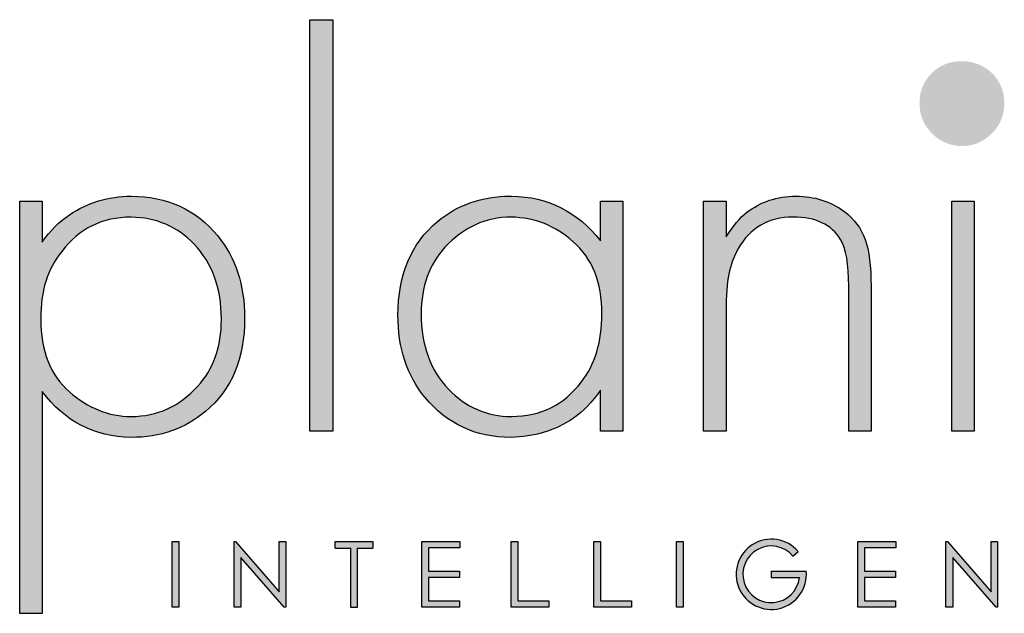
# Model space of a CAD drawing. Units: millimetres. Extents: x 12467 to 14671, y 6096 to 7555.
# Drawn here: x 14379 to 14510, y 6219 to 6298 of the extents above; entities that cross this region are included whole.
import ezdxf

# ---------------------------------------------------------------- set-up
doc = ezdxf.new("R2010")
doc.units = ezdxf.units.MM
doc.layers.add('KO', color=7, linetype='Continuous')

# ---------------------------------------------------------------- blocks, each defined once
blk = doc.blocks.new('*U97')
h = blk.add_hatch(color=7)
h.dxf.hatch_style = 1
h.paths.add_polyline_path([(118.39, 8.78), (119.18, 9.46, 6.506935), (120.43, 6.48), (115.07, 6.48), (115.07, 5.48), (119.38, 5.48, -4.824164)])
at = {"layer": 'KO'}
h = blk.add_hatch(color=7, dxfattribs=at)
h.dxf.hatch_style = 1
edge = h.paths.add_edge_path()
edge.add_spline(control_points=[(47.92, 27.92), (47.92, 27.92), (47.92, 90.93), (47.92, 90.93)], knot_values=[0, 0, 0, 0, 0.25, 0.25, 0.25, 0.25], degree=3, periodic=0)
edge.add_spline(control_points=[(47.92, 90.93), (47.92, 90.93), (44.43, 90.93), (44.43, 90.93)], knot_values=[0.75, 0.75, 0.75, 0.75, 1, 1, 1, 1], degree=3, periodic=0)
edge.add_spline(control_points=[(44.43, 90.93), (44.43, 90.93), (44.43, 27.92), (44.43, 27.92)], knot_values=[0.5, 0.5, 0.5, 0.5, 0.75, 0.75, 0.75, 0.75], degree=3, periodic=0)
edge.add_spline(control_points=[(44.43, 27.92), (44.43, 27.92), (47.92, 27.92), (47.92, 27.92)], knot_values=[0.25, 0.25, 0.25, 0.25, 0.5, 0.5, 0.5, 0.5], degree=3, periodic=0)
h = blk.add_hatch(color=1, dxfattribs=at)
h.dxf.hatch_style = 1
edge = h.paths.add_edge_path()
edge.add_spline(control_points=[(150.75, 78.15), (150.75, 79.97), (150.12, 81.5), (148.86, 82.76)], knot_values=[0.125, 0.125, 0.125, 0.125, 0.25, 0.25, 0.25, 0.25], degree=3, periodic=0)
edge.add_spline(control_points=[(148.86, 82.76), (147.61, 83.95), (146.07, 84.58), (144.18, 84.58)], knot_values=[0, 0, 0, 0, 0.125, 0.125, 0.125, 0.125], degree=3, periodic=0)
edge.add_spline(control_points=[(144.18, 84.58), (142.37, 84.58), (140.9, 83.95), (139.64, 82.76)], knot_values=[0.875, 0.875, 0.875, 0.875, 1, 1, 1, 1], degree=3, periodic=0)
edge.add_spline(control_points=[(139.64, 82.76), (138.38, 81.5), (137.76, 79.97), (137.76, 78.22)], knot_values=[0.75, 0.75, 0.75, 0.75, 0.875, 0.875, 0.875, 0.875], degree=3, periodic=0)
edge.add_spline(control_points=[(137.76, 78.22), (137.76, 76.33), (138.39, 74.8), (139.64, 73.54)], knot_values=[0.625, 0.625, 0.625, 0.625, 0.75, 0.75, 0.75, 0.75], degree=3, periodic=0)
edge.add_spline(control_points=[(139.64, 73.54), (140.9, 72.28), (142.44, 71.58), (144.32, 71.58), (144.32, 71.58), (146.14, 71.58), (147.61, 72.28), (148.86, 73.54)], knot_values=[0.375, 0.375, 0.375, 0.375, 0.5, 0.5, 0.5, 0.5001, 0.625, 0.625, 0.625, 0.625], degree=3, periodic=0)
edge.add_spline(control_points=[(148.86, 73.54), (150.12, 74.8), (150.75, 76.33), (150.75, 78.15)], knot_values=[0.25, 0.25, 0.25, 0.25, 0.375, 0.375, 0.375, 0.375], degree=3, periodic=0)
h = blk.add_hatch(color=7, dxfattribs=at)
h.dxf.hatch_style = 1
edge = h.paths.add_edge_path()
edge.add_spline(control_points=[(0, 63.13), (0, 63.13), (0, 0), (0, 0)], knot_values=[0.071429, 0.071429, 0.071429, 0.071429, 0.142857, 0.142857, 0.142857, 0.142857], degree=3, periodic=0)
edge.add_spline(control_points=[(0, 0), (0, 0), (3.42, 0), (3.42, 0)], knot_values=[0, 0, 0, 0, 0.071429, 0.071429, 0.071429, 0.071429], degree=3, periodic=0)
edge.add_spline(control_points=[(3.42, 0), (3.42, 0), (3.42, 34), (3.42, 34)], knot_values=[0.928571, 0.928571, 0.928571, 0.928571, 1, 1, 1, 1], degree=3, periodic=0)
edge.add_spline(control_points=[(3.42, 34), (6.92, 29.39), (11.46, 27.02), (17.05, 26.95)], knot_values=[0.857143, 0.857143, 0.857143, 0.857143, 0.928571, 0.928571, 0.928571, 0.928571], degree=3, periodic=0)
edge.add_spline(control_points=[(17.05, 26.95), (21.59, 26.95), (25.29, 28.27), (28.43, 30.93)], knot_values=[0.266667, 0.266667, 0.266667, 0.266667, 0.333333, 0.333333, 0.333333, 0.333333], degree=3, periodic=0)
edge.add_spline(control_points=[(28.43, 30.93), (32.48, 34.28), (34.44, 39.03), (34.44, 45.25)], knot_values=[0.2, 0.2, 0.2, 0.2, 0.266667, 0.266667, 0.266667, 0.266667], degree=3, periodic=0)
edge.add_spline(control_points=[(34.44, 45.25), (34.44, 50.28), (33.04, 54.47), (30.32, 57.82)], knot_values=[0.133333, 0.133333, 0.133333, 0.133333, 0.2, 0.2, 0.2, 0.2], degree=3, periodic=0)
edge.add_spline(control_points=[(30.32, 57.82), (26.96, 61.87), (22.56, 63.9), (17.05, 63.9)], knot_values=[0.066667, 0.066667, 0.066667, 0.066667, 0.133333, 0.133333, 0.133333, 0.133333], degree=3, periodic=0)
edge.add_spline(control_points=[(17.05, 63.9), (13.55, 63.9), (10.41, 62.92), (7.61, 61.04)], knot_values=[0.357143, 0.357143, 0.357143, 0.357143, 0.428571, 0.428571, 0.428571, 0.428571], degree=3, periodic=0)
edge.add_spline(control_points=[(7.61, 61.04), (6.08, 60.06), (4.68, 58.66), (3.42, 56.84)], knot_values=[0.285714, 0.285714, 0.285714, 0.285714, 0.357143, 0.357143, 0.357143, 0.357143], degree=3, periodic=0)
edge.add_spline(control_points=[(3.42, 56.84), (3.42, 56.84), (3.42, 63.13), (3.42, 63.13)], knot_values=[0.214286, 0.214286, 0.214286, 0.214286, 0.285714, 0.285714, 0.285714, 0.285714], degree=3, periodic=0)
edge.add_spline(control_points=[(3.42, 63.13), (3.42, 63.13), (0, 63.13), (0, 63.13)], knot_values=[0.142857, 0.142857, 0.142857, 0.142857, 0.214286, 0.214286, 0.214286, 0.214286], degree=3, periodic=0)
edge = h.paths.add_edge_path(flags=16)
edge.add_spline(control_points=[(3.21, 45.11), (3.21, 49.3), (4.26, 52.79), (6.43, 55.45)], knot_values=[0.571429, 0.571429, 0.571429, 0.571429, 0.642857, 0.642857, 0.642857, 0.642857], degree=3, periodic=0)
edge.add_spline(control_points=[(6.43, 55.45), (9.15, 58.94), (12.64, 60.69), (17.05, 60.69)], knot_values=[0.5, 0.5, 0.5, 0.5, 0.571429, 0.571429, 0.571429, 0.571429], degree=3, periodic=0)
edge.add_spline(control_points=[(17.05, 60.69), (20.96, 60.62), (24.17, 59.22), (26.69, 56.57)], knot_values=[0.733333, 0.733333, 0.733333, 0.733333, 0.8, 0.8, 0.8, 0.8], degree=3, periodic=0)
edge.add_spline(control_points=[(26.69, 56.57), (29.48, 53.63), (30.88, 49.79), (30.88, 45.04), (30.88, 45.04), (30.88, 40.85), (29.69, 37.42), (27.24, 34.77)], knot_values=[0.6, 0.6, 0.6, 0.6, 0.666667, 0.666667, 0.666667, 0.666767, 0.733333, 0.733333, 0.733333, 0.733333], degree=3, periodic=0)
edge.add_spline(control_points=[(27.24, 34.77), (24.45, 31.7), (21.1, 30.16), (17.05, 30.16)], knot_values=[0.533333, 0.533333, 0.533333, 0.533333, 0.6, 0.6, 0.6, 0.6], degree=3, periodic=0)
edge.add_spline(control_points=[(17.05, 30.16), (13.62, 30.16), (10.48, 31.42), (7.61, 33.93)], knot_values=[0.714286, 0.714286, 0.714286, 0.714286, 0.785714, 0.785714, 0.785714, 0.785714], degree=3, periodic=0)
edge.add_spline(control_points=[(7.61, 33.93), (4.68, 36.52), (3.21, 40.22), (3.21, 45.11)], knot_values=[0.642857, 0.642857, 0.642857, 0.642857, 0.714286, 0.714286, 0.714286, 0.714286], degree=3, periodic=0)
h = blk.add_hatch(color=7, dxfattribs=at)
h.dxf.hatch_style = 1
edge = h.paths.add_edge_path()
edge.add_spline(control_points=[(88.93, 57.05), (85.43, 61.53), (80.89, 63.83), (75.31, 63.9)], knot_values=[0.4, 0.4, 0.4, 0.4, 0.466667, 0.466667, 0.466667, 0.466667], degree=3, periodic=0)
edge.add_spline(control_points=[(75.31, 63.9), (75.24, 63.9), (75.16, 63.9), (75.1, 63.9), (75.1, 63.9), (70.76, 63.9), (67.06, 62.57), (63.92, 59.99)], knot_values=[0.8, 0.8, 0.8, 0.8, 0.866667, 0.866667, 0.866667, 0.866767, 0.933333, 0.933333, 0.933333, 0.933333], degree=3, periodic=0)
edge.add_spline(control_points=[(63.92, 59.99), (59.94, 56.64), (57.91, 51.88), (57.91, 45.67)], knot_values=[0.733333, 0.733333, 0.733333, 0.733333, 0.8, 0.8, 0.8, 0.8], degree=3, periodic=0)
edge.add_spline(control_points=[(57.91, 45.67), (57.91, 40.64), (59.31, 36.45), (62.03, 33.09)], knot_values=[0.666667, 0.666667, 0.666667, 0.666667, 0.733333, 0.733333, 0.733333, 0.733333], degree=3, periodic=0)
edge.add_spline(control_points=[(62.03, 33.09), (65.39, 29.04), (69.79, 26.95), (75.16, 26.95)], knot_values=[0.6, 0.6, 0.6, 0.6, 0.666667, 0.666667, 0.666667, 0.666667], degree=3, periodic=0)
edge.add_spline(control_points=[(75.16, 26.95), (78.8, 27.02), (81.94, 27.99), (84.8, 29.88)], knot_values=[0.866667, 0.866667, 0.866667, 0.866667, 0.933333, 0.933333, 0.933333, 0.933333], degree=3, periodic=0)
edge.add_spline(control_points=[(84.8, 29.88), (86.27, 30.93), (87.67, 32.39), (88.93, 34.21)], knot_values=[0.8, 0.8, 0.8, 0.8, 0.866667, 0.866667, 0.866667, 0.866667], degree=3, periodic=0)
edge.add_spline(control_points=[(88.93, 34.21), (88.93, 34.21), (88.93, 27.92), (88.93, 27.92)], knot_values=[0.733333, 0.733333, 0.733333, 0.733333, 0.8, 0.8, 0.8, 0.8], degree=3, periodic=0)
edge.add_spline(control_points=[(88.93, 27.92), (88.93, 27.92), (92.35, 27.92), (92.35, 27.92)], knot_values=[0.666667, 0.666667, 0.666667, 0.666667, 0.733333, 0.733333, 0.733333, 0.733333], degree=3, periodic=0)
edge.add_spline(control_points=[(92.35, 27.92), (92.35, 27.92), (92.35, 63.13), (92.35, 63.13)], knot_values=[0.6, 0.6, 0.6, 0.6, 0.666667, 0.666667, 0.666667, 0.666667], degree=3, periodic=0)
edge.add_spline(control_points=[(92.35, 63.13), (92.35, 63.13), (88.93, 63.13), (88.93, 63.13)], knot_values=[0.533333, 0.533333, 0.533333, 0.533333, 0.6, 0.6, 0.6, 0.6], degree=3, periodic=0)
edge.add_spline(control_points=[(88.93, 63.13), (88.93, 63.13), (88.93, 57.05), (88.93, 57.05)], knot_values=[0.466667, 0.466667, 0.466667, 0.466667, 0.533333, 0.533333, 0.533333, 0.533333], degree=3, periodic=0)
edge = h.paths.add_edge_path(flags=16)
edge.add_spline(control_points=[(75.24, 60.69), (78.87, 60.62), (82.01, 59.36), (84.74, 56.91)], knot_values=[0.266667, 0.266667, 0.266667, 0.266667, 0.333333, 0.333333, 0.333333, 0.333333], degree=3, periodic=0)
edge.add_spline(control_points=[(84.74, 56.91), (87.67, 54.4), (89.14, 50.7), (89.14, 45.88), (89.14, 45.88), (89.14, 41.62), (88.09, 38.12), (85.99, 35.47)], knot_values=[0.133333, 0.133333, 0.133333, 0.133333, 0.2, 0.2, 0.2, 0.2001, 0.266667, 0.266667, 0.266667, 0.266667], degree=3, periodic=0)
edge.add_spline(control_points=[(85.99, 35.47), (83.34, 31.91), (79.77, 30.16), (75.31, 30.16)], knot_values=[0.066667, 0.066667, 0.066667, 0.066667, 0.133333, 0.133333, 0.133333, 0.133333], degree=3, periodic=0)
edge.add_spline(control_points=[(75.31, 30.16), (71.53, 30.16), (68.32, 31.56), (65.66, 34.35)], knot_values=[0.333333, 0.333333, 0.333333, 0.333333, 0.4, 0.4, 0.4, 0.4], degree=3, periodic=0)
edge.add_spline(control_points=[(65.66, 34.35), (62.87, 37.21), (61.47, 41.06), (61.47, 45.88)], knot_values=[0.266667, 0.266667, 0.266667, 0.266667, 0.333333, 0.333333, 0.333333, 0.333333], degree=3, periodic=0)
edge.add_spline(control_points=[(61.47, 45.88), (61.47, 50.07), (62.73, 53.49), (65.11, 56.08)], knot_values=[0.2, 0.2, 0.2, 0.2, 0.266667, 0.266667, 0.266667, 0.266667], degree=3, periodic=0)
edge.add_spline(control_points=[(65.11, 56.08), (67.97, 59.15), (71.32, 60.69), (75.24, 60.69)], knot_values=[0.133333, 0.133333, 0.133333, 0.133333, 0.2, 0.2, 0.2, 0.2], degree=3, periodic=0)
h = blk.add_hatch(color=7, dxfattribs=at)
h.dxf.hatch_style = 1
edge = h.paths.add_edge_path()
edge.add_spline(control_points=[(110.02, 55.87), (111.84, 59.08), (114.63, 60.69), (118.41, 60.69), (118.41, 60.69), (121.9, 60.69), (124.27, 59.57), (125.67, 57.26)], knot_values=[0.578947, 0.578947, 0.578947, 0.578947, 0.631579, 0.631579, 0.631579, 0.631679, 0.684211, 0.684211, 0.684211, 0.684211], degree=3, periodic=0)
edge.add_spline(control_points=[(125.67, 57.26), (126.51, 55.87), (126.93, 53.49), (126.93, 50.14)], knot_values=[0.526316, 0.526316, 0.526316, 0.526316, 0.578947, 0.578947, 0.578947, 0.578947], degree=3, periodic=0)
edge.add_spline(control_points=[(126.93, 50.14), (126.93, 50.14), (126.93, 27.92), (126.93, 27.92)], knot_values=[0.473684, 0.473684, 0.473684, 0.473684, 0.526316, 0.526316, 0.526316, 0.526316], degree=3, periodic=0)
edge.add_spline(control_points=[(126.93, 27.92), (126.93, 27.92), (130.35, 27.92), (130.35, 27.92)], knot_values=[0.421053, 0.421053, 0.421053, 0.421053, 0.473684, 0.473684, 0.473684, 0.473684], degree=3, periodic=0)
edge.add_spline(control_points=[(130.35, 27.92), (130.35, 27.92), (130.35, 50.14), (130.35, 50.14)], knot_values=[0.368421, 0.368421, 0.368421, 0.368421, 0.421053, 0.421053, 0.421053, 0.421053], degree=3, periodic=0)
edge.add_spline(control_points=[(130.35, 50.14), (130.35, 53.21), (130.07, 55.59), (129.44, 57.26)], knot_values=[0.315789, 0.315789, 0.315789, 0.315789, 0.368421, 0.368421, 0.368421, 0.368421], degree=3, periodic=0)
edge.add_spline(control_points=[(129.44, 57.26), (128.81, 59.01), (127.77, 60.41), (126.3, 61.53)], knot_values=[0.263158, 0.263158, 0.263158, 0.263158, 0.315789, 0.315789, 0.315789, 0.315789], degree=3, periodic=0)
edge.add_spline(control_points=[(126.3, 61.53), (124.13, 63.13), (121.69, 63.9), (118.83, 63.9), (118.83, 63.9), (115.96, 63.9), (113.45, 63.06), (111.28, 61.39)], knot_values=[0.157895, 0.157895, 0.157895, 0.157895, 0.210526, 0.210526, 0.210526, 0.210626, 0.263158, 0.263158, 0.263158, 0.263158], degree=3, periodic=0)
edge.add_spline(control_points=[(111.28, 61.39), (110.3, 60.62), (109.25, 59.36), (108.14, 57.68)], knot_values=[0.105263, 0.105263, 0.105263, 0.105263, 0.157895, 0.157895, 0.157895, 0.157895], degree=3, periodic=0)
edge.add_spline(control_points=[(108.14, 57.68), (108.14, 57.68), (108.14, 63.13), (108.14, 63.13)], knot_values=[0.052632, 0.052632, 0.052632, 0.052632, 0.105263, 0.105263, 0.105263, 0.105263], degree=3, periodic=0)
edge.add_spline(control_points=[(108.14, 63.13), (108.14, 63.13), (104.71, 63.13), (104.71, 63.13)], knot_values=[0, 0, 0, 0, 0.052632, 0.052632, 0.052632, 0.052632], degree=3, periodic=0)
edge.add_spline(control_points=[(104.71, 63.13), (104.71, 63.13), (104.71, 27.92), (104.71, 27.92)], knot_values=[0.894737, 0.894737, 0.894737, 0.894737, 0.947368, 0.947368, 0.947368, 0.947368], degree=3, periodic=0)
edge.add_spline(control_points=[(104.71, 27.92), (104.71, 27.92), (108.14, 27.92), (108.14, 27.92)], knot_values=[0.842105, 0.842105, 0.842105, 0.842105, 0.894737, 0.894737, 0.894737, 0.894737], degree=3, periodic=0)
edge.add_spline(control_points=[(108.14, 27.92), (108.14, 27.92), (108.14, 46.23), (108.14, 46.23)], knot_values=[0.789474, 0.789474, 0.789474, 0.789474, 0.842105, 0.842105, 0.842105, 0.842105], degree=3, periodic=0)
edge.add_spline(control_points=[(108.14, 46.23), (108.14, 48.67), (108.28, 50.56), (108.56, 51.95)], knot_values=[0.736842, 0.736842, 0.736842, 0.736842, 0.789474, 0.789474, 0.789474, 0.789474], degree=3, periodic=0)
edge.add_spline(control_points=[(108.56, 51.95), (108.84, 53.35), (109.33, 54.68), (110.02, 55.87)], knot_values=[0.684211, 0.684211, 0.684211, 0.684211, 0.736842, 0.736842, 0.736842, 0.736842], degree=3, periodic=0)
h = blk.add_hatch(color=7, dxfattribs=at)
h.dxf.hatch_style = 1
edge = h.paths.add_edge_path()
edge.add_spline(control_points=[(142.72, 63.13), (142.72, 63.13), (142.72, 27.92), (142.72, 27.92)], knot_values=[0.4, 0.4, 0.4, 0.4, 0.6, 0.6, 0.6, 0.6], degree=3, periodic=0)
edge.add_spline(control_points=[(142.72, 27.92), (142.72, 27.92), (146.14, 27.92), (146.14, 27.92)], knot_values=[0.2, 0.2, 0.2, 0.2, 0.4, 0.4, 0.4, 0.4], degree=3, periodic=0)
edge.add_spline(control_points=[(146.14, 27.92), (146.14, 27.92), (146.14, 63.13), (146.14, 63.13)], knot_values=[0, 0, 0, 0, 0.2, 0.2, 0.2, 0.2], degree=3, periodic=0)
edge.add_spline(control_points=[(146.14, 63.13), (146.14, 63.13), (142.72, 63.13), (142.72, 63.13)], knot_values=[0.6, 0.6, 0.6, 0.6, 0.8, 0.8, 0.8, 0.8], degree=3, periodic=0)
h = blk.add_hatch(color=7, dxfattribs=at)
h.dxf.hatch_style = 1
edge = h.paths.add_edge_path()
edge.add_spline(control_points=[(24.34, 0.94), (24.34, 0.94), (24.34, 11.02), (24.34, 11.02)], knot_values=[0.25, 0.25, 0.25, 0.25, 0.5, 0.5, 0.5, 0.5], degree=3, periodic=0)
edge.add_spline(control_points=[(24.34, 11.02), (24.34, 11.02), (23.33, 11.02), (23.33, 11.02)], knot_values=[0, 0, 0, 0, 0.25, 0.25, 0.25, 0.25], degree=3, periodic=0)
edge.add_spline(control_points=[(23.33, 11.02), (23.33, 11.02), (23.33, 0.94), (23.33, 0.94)], knot_values=[0.75, 0.75, 0.75, 0.75, 1, 1, 1, 1], degree=3, periodic=0)
edge.add_spline(control_points=[(23.33, 0.94), (23.33, 0.94), (24.34, 0.94), (24.34, 0.94)], knot_values=[0.5, 0.5, 0.5, 0.5, 0.75, 0.75, 0.75, 0.75], degree=3, periodic=0)
h = blk.add_hatch(color=7, dxfattribs=at)
h.dxf.hatch_style = 1
edge = h.paths.add_edge_path()
edge.add_spline(control_points=[(33.85, 8.56), (33.85, 8.56), (40.5, 0.94), (40.5, 0.94)], knot_values=[0.7, 0.7, 0.7, 0.7, 0.8, 0.8, 0.8, 0.8], degree=3, periodic=0)
edge.add_spline(control_points=[(40.5, 0.94), (40.5, 0.94), (40.73, 0.94), (40.73, 0.94)], knot_values=[0.6, 0.6, 0.6, 0.6, 0.7, 0.7, 0.7, 0.7], degree=3, periodic=0)
edge.add_spline(control_points=[(40.73, 0.94), (40.73, 0.94), (40.73, 11.02), (40.73, 11.02)], knot_values=[0.5, 0.5, 0.5, 0.5, 0.6, 0.6, 0.6, 0.6], degree=3, periodic=0)
edge.add_spline(control_points=[(40.73, 11.02), (40.73, 11.02), (39.73, 11.03), (39.73, 11.03)], knot_values=[0.4, 0.4, 0.4, 0.4, 0.5, 0.5, 0.5, 0.5], degree=3, periodic=0)
edge.add_spline(control_points=[(39.73, 11.03), (39.73, 11.03), (39.73, 3.3), (39.73, 3.3)], knot_values=[0.3, 0.3, 0.3, 0.3, 0.4, 0.4, 0.4, 0.4], degree=3, periodic=0)
edge.add_spline(control_points=[(39.73, 3.3), (39.73, 3.3), (33.03, 11.03), (33.03, 11.03)], knot_values=[0.2, 0.2, 0.2, 0.2, 0.3, 0.3, 0.3, 0.3], degree=3, periodic=0)
edge.add_spline(control_points=[(33.03, 11.03), (33.03, 11.03), (32.81, 11.02), (32.81, 11.02)], knot_values=[0.1, 0.1, 0.1, 0.1, 0.2, 0.2, 0.2, 0.2], degree=3, periodic=0)
edge.add_spline(control_points=[(32.81, 11.02), (32.81, 11.02), (32.81, 0.94), (32.81, 0.94)], knot_values=[0, 0, 0, 0, 0.1, 0.1, 0.1, 0.1], degree=3, periodic=0)
edge.add_spline(control_points=[(32.81, 0.94), (32.81, 0.94), (33.85, 0.94), (33.85, 0.94)], knot_values=[0.9, 0.9, 0.9, 0.9, 1, 1, 1, 1], degree=3, periodic=0)
edge.add_spline(control_points=[(33.85, 0.94), (33.85, 0.94), (33.85, 8.56), (33.85, 8.56)], knot_values=[0.8, 0.8, 0.8, 0.8, 0.9, 0.9, 0.9, 0.9], degree=3, periodic=0)
h = blk.add_hatch(color=7, dxfattribs=at)
h.dxf.hatch_style = 1
edge = h.paths.add_edge_path()
edge.add_spline(control_points=[(54.04, 10), (54.04, 10.62), (54.04, 11.01), (54.04, 11.01)], knot_values=[0.5, 0.5, 0.5, 0.5, 0.519576, 0.519576, 0.519576, 0.519576], degree=3, periodic=0)
edge.add_line((54.04, 11.01), (48.32, 11.01))
edge.add_spline(control_points=[(48.32, 11.01), (48.32, 11.01), (48.32, 10.76), (48.32, 10.5)], knot_values=[0.625, 0.625, 0.625, 0.625, 0.75, 0.75, 0.75, 0.75], degree=3, periodic=0)
edge.add_spline(control_points=[(48.32, 10.5), (48.32, 10.25), (48.32, 10), (48.32, 10)], knot_values=[0.5, 0.5, 0.5, 0.5, 0.625, 0.625, 0.625, 0.625], degree=3, periodic=0)
edge.add_line((48.32, 10), (50.68, 10))
edge.add_spline(control_points=[(50.68, 10), (50.68, 7.45), (50.68, 0.92), (50.68, 0.92)], knot_values=[0.75, 0.75, 0.75, 0.75, 0.95106, 0.95106, 0.95106, 0.95106], degree=3, periodic=0)
edge.add_spline(control_points=[(50.68, 0.92), (50.68, 0.92), (50.93, 0.92), (51.18, 0.92)], knot_values=[0.625, 0.625, 0.625, 0.625, 0.75, 0.75, 0.75, 0.75], degree=3, periodic=0)
edge.add_spline(control_points=[(51.18, 0.92), (51.43, 0.92), (51.68, 0.92), (51.68, 0.92)], knot_values=[0.5, 0.5, 0.5, 0.5, 0.625, 0.625, 0.625, 0.625], degree=3, periodic=0)
edge.add_spline(control_points=[(51.68, 0.92), (51.68, 0.92), (51.69, 7.45), (51.69, 10)], knot_values=[0.298941, 0.298941, 0.298941, 0.298941, 0.5, 0.5, 0.5, 0.5], degree=3, periodic=0)
edge.add_line((51.69, 10), (54.04, 10))
h = blk.add_hatch(color=7, dxfattribs=at)
h.dxf.hatch_style = 1
edge = h.paths.add_edge_path()
edge.add_spline(control_points=[(67.36, 11.02), (67.36, 11.02), (61.58, 11.02), (61.58, 11.02)], knot_values=[0, 0, 0, 0, 0.083333, 0.083333, 0.083333, 0.083333], degree=3, periodic=0)
edge.add_spline(control_points=[(61.58, 11.02), (61.58, 11.02), (61.58, 0.94), (61.58, 0.94)], knot_values=[0.916667, 0.916667, 0.916667, 0.916667, 1, 1, 1, 1], degree=3, periodic=0)
edge.add_spline(control_points=[(61.58, 0.94), (61.58, 0.94), (67.32, 0.94), (67.32, 0.94)], knot_values=[0.833333, 0.833333, 0.833333, 0.833333, 0.916667, 0.916667, 0.916667, 0.916667], degree=3, periodic=0)
edge.add_spline(control_points=[(67.32, 0.94), (67.32, 0.94), (67.32, 1.93), (67.32, 1.93)], knot_values=[0.75, 0.75, 0.75, 0.75, 0.833333, 0.833333, 0.833333, 0.833333], degree=3, periodic=0)
edge.add_spline(control_points=[(67.32, 1.93), (67.32, 1.93), (62.59, 1.93), (62.59, 1.93)], knot_values=[0.666667, 0.666667, 0.666667, 0.666667, 0.75, 0.75, 0.75, 0.75], degree=3, periodic=0)
edge.add_spline(control_points=[(62.59, 1.93), (62.59, 1.93), (62.59, 5.49), (62.59, 5.49)], knot_values=[0.583333, 0.583333, 0.583333, 0.583333, 0.666667, 0.666667, 0.666667, 0.666667], degree=3, periodic=0)
edge.add_spline(control_points=[(62.59, 5.49), (62.59, 5.49), (67.32, 5.49), (67.32, 5.49)], knot_values=[0.5, 0.5, 0.5, 0.5, 0.583333, 0.583333, 0.583333, 0.583333], degree=3, periodic=0)
edge.add_spline(control_points=[(67.32, 5.49), (67.32, 5.49), (67.32, 6.47), (67.32, 6.47)], knot_values=[0.416667, 0.416667, 0.416667, 0.416667, 0.5, 0.5, 0.5, 0.5], degree=3, periodic=0)
edge.add_spline(control_points=[(67.32, 6.47), (67.32, 6.47), (62.59, 6.47), (62.59, 6.47)], knot_values=[0.333333, 0.333333, 0.333333, 0.333333, 0.416667, 0.416667, 0.416667, 0.416667], degree=3, periodic=0)
edge.add_line((62.59, 6.47), (62.59, 10.03))
edge.add_spline(control_points=[(62.59, 10.03), (62.59, 10.03), (67.36, 10.03), (67.36, 10.03)], knot_values=[0.166667, 0.166667, 0.166667, 0.166667, 0.25, 0.25, 0.25, 0.25], degree=3, periodic=0)
edge.add_spline(control_points=[(67.36, 10.03), (67.36, 10.03), (67.36, 11.02), (67.36, 11.02)], knot_values=[0.083333, 0.083333, 0.083333, 0.083333, 0.166667, 0.166667, 0.166667, 0.166667], degree=3, periodic=0)
h = blk.add_hatch(color=7, dxfattribs=at)
h.dxf.hatch_style = 1
edge = h.paths.add_edge_path()
edge.add_spline(control_points=[(76.27, 1.93), (76.27, 1.93), (76.27, 7.49), (76.27, 11.02)], knot_values=[0.609882, 0.609882, 0.609882, 0.609882, 0.666667, 0.666667, 0.666667, 0.666667], degree=3, periodic=0)
edge.add_spline(control_points=[(76.27, 11.02), (75.67, 11.02), (75.26, 11.02), (75.26, 11.02)], knot_values=[0, 0, 0, 0, 0.022153, 0.022153, 0.022153, 0.022153], degree=3, periodic=0)
edge.add_spline(control_points=[(75.26, 11.02), (75.26, 11.02), (75.26, 0.94), (75.26, 0.94)], knot_values=[0.916667, 0.916667, 0.916667, 0.916667, 1, 1, 1, 1], degree=3, periodic=0)
edge.add_spline(control_points=[(75.26, 0.94), (75.26, 0.94), (81, 0.94), (81, 0.94)], knot_values=[0.833333, 0.833333, 0.833333, 0.833333, 0.916667, 0.916667, 0.916667, 0.916667], degree=3, periodic=0)
edge.add_spline(control_points=[(81, 0.94), (81, 0.94), (81, 1.93), (81, 1.93)], knot_values=[0.75, 0.75, 0.75, 0.75, 0.833333, 0.833333, 0.833333, 0.833333], degree=3, periodic=0)
edge.add_spline(control_points=[(81, 1.93), (81, 1.93), (76.27, 1.93), (76.27, 1.93)], knot_values=[0.666667, 0.666667, 0.666667, 0.666667, 0.75, 0.75, 0.75, 0.75], degree=3, periodic=0)
h = blk.add_hatch(color=7, dxfattribs=at)
h.dxf.hatch_style = 1
edge = h.paths.add_edge_path()
edge.add_spline(control_points=[(87.91, 11.02), (87.91, 11.02), (87.91, 0.94), (87.91, 0.94)], knot_values=[0.916667, 0.916667, 0.916667, 0.916667, 1, 1, 1, 1], degree=3, periodic=0)
edge.add_spline(control_points=[(87.91, 0.94), (87.91, 0.94), (93.65, 0.94), (93.65, 0.94)], knot_values=[0.833333, 0.833333, 0.833333, 0.833333, 0.916667, 0.916667, 0.916667, 0.916667], degree=3, periodic=0)
edge.add_spline(control_points=[(93.65, 0.94), (93.65, 0.94), (93.65, 1.93), (93.65, 1.93)], knot_values=[0.75, 0.75, 0.75, 0.75, 0.833333, 0.833333, 0.833333, 0.833333], degree=3, periodic=0)
edge.add_spline(control_points=[(93.65, 1.93), (93.65, 1.93), (88.92, 1.93), (88.92, 1.93)], knot_values=[0.666667, 0.666667, 0.666667, 0.666667, 0.75, 0.75, 0.75, 0.75], degree=3, periodic=0)
edge.add_spline(control_points=[(88.92, 1.93), (88.92, 1.93), (88.92, 7.48), (88.92, 11.02)], knot_values=[0.609882, 0.609882, 0.609882, 0.609882, 0.666667, 0.666667, 0.666667, 0.666667], degree=3, periodic=0)
edge.add_spline(control_points=[(88.92, 11.02), (88.32, 11.02), (87.91, 11.02), (87.91, 11.02)], knot_values=[0, 0, 0, 0, 0.022153, 0.022153, 0.022153, 0.022153], degree=3, periodic=0)
h = blk.add_hatch(color=7, dxfattribs=at)
h.dxf.hatch_style = 1
edge = h.paths.add_edge_path()
edge.add_spline(control_points=[(100.56, 11.02), (100.56, 11.02), (100.56, 0.94), (100.56, 0.94)], knot_values=[0.75, 0.75, 0.75, 0.75, 1, 1, 1, 1], degree=3, periodic=0)
edge.add_spline(control_points=[(100.56, 0.94), (100.56, 0.94), (101.57, 0.94), (101.57, 0.94)], knot_values=[0.5, 0.5, 0.5, 0.5, 0.75, 0.75, 0.75, 0.75], degree=3, periodic=0)
edge.add_spline(control_points=[(101.57, 0.94), (101.57, 0.94), (101.57, 11.02), (101.57, 11.02)], knot_values=[0.25, 0.25, 0.25, 0.25, 0.5, 0.5, 0.5, 0.5], degree=3, periodic=0)
edge.add_spline(control_points=[(101.57, 11.02), (101.57, 11.02), (100.56, 11.02), (100.56, 11.02)], knot_values=[0, 0, 0, 0, 0.25, 0.25, 0.25, 0.25], degree=3, periodic=0)
h = blk.add_hatch(color=7, dxfattribs=at)
h.dxf.hatch_style = 1
edge = h.paths.add_edge_path()
edge.add_spline(control_points=[(129.35, 10.03), (129.35, 10.03), (134.12, 10.03), (134.12, 10.03)], knot_values=[0.166667, 0.166667, 0.166667, 0.166667, 0.25, 0.25, 0.25, 0.25], degree=3, periodic=0)
edge.add_spline(control_points=[(134.12, 10.03), (134.12, 10.03), (134.12, 11.02), (134.12, 11.02)], knot_values=[0.083333, 0.083333, 0.083333, 0.083333, 0.166667, 0.166667, 0.166667, 0.166667], degree=3, periodic=0)
edge.add_spline(control_points=[(134.12, 11.02), (134.12, 11.02), (128.34, 11.02), (128.34, 11.02)], knot_values=[0, 0, 0, 0, 0.083333, 0.083333, 0.083333, 0.083333], degree=3, periodic=0)
edge.add_spline(control_points=[(128.34, 11.02), (128.34, 11.02), (128.34, 0.94), (128.34, 0.94)], knot_values=[0.916667, 0.916667, 0.916667, 0.916667, 1, 1, 1, 1], degree=3, periodic=0)
edge.add_spline(control_points=[(128.34, 0.94), (128.34, 0.94), (134.08, 0.94), (134.08, 0.94)], knot_values=[0.833333, 0.833333, 0.833333, 0.833333, 0.916667, 0.916667, 0.916667, 0.916667], degree=3, periodic=0)
edge.add_spline(control_points=[(134.08, 0.94), (134.08, 0.94), (134.08, 1.93), (134.08, 1.93)], knot_values=[0.75, 0.75, 0.75, 0.75, 0.833333, 0.833333, 0.833333, 0.833333], degree=3, periodic=0)
edge.add_spline(control_points=[(134.08, 1.93), (134.08, 1.93), (129.35, 1.93), (129.35, 1.93)], knot_values=[0.666667, 0.666667, 0.666667, 0.666667, 0.75, 0.75, 0.75, 0.75], degree=3, periodic=0)
edge.add_spline(control_points=[(129.35, 1.93), (129.35, 1.93), (129.35, 5.49), (129.35, 5.49)], knot_values=[0.583333, 0.583333, 0.583333, 0.583333, 0.666667, 0.666667, 0.666667, 0.666667], degree=3, periodic=0)
edge.add_spline(control_points=[(129.35, 5.49), (129.35, 5.49), (134.08, 5.49), (134.08, 5.49)], knot_values=[0.5, 0.5, 0.5, 0.5, 0.583333, 0.583333, 0.583333, 0.583333], degree=3, periodic=0)
edge.add_spline(control_points=[(134.08, 5.49), (134.08, 5.49), (134.08, 6.47), (134.08, 6.47)], knot_values=[0.416667, 0.416667, 0.416667, 0.416667, 0.5, 0.5, 0.5, 0.5], degree=3, periodic=0)
edge.add_spline(control_points=[(134.08, 6.47), (134.08, 6.47), (129.35, 6.47), (129.35, 6.47)], knot_values=[0.333333, 0.333333, 0.333333, 0.333333, 0.416667, 0.416667, 0.416667, 0.416667], degree=3, periodic=0)
edge.add_line((129.35, 6.47), (129.35, 10.03))
h = blk.add_hatch(color=7, dxfattribs=at)
h.dxf.hatch_style = 1
edge = h.paths.add_edge_path()
edge.add_spline(control_points=[(148.73, 3.3), (148.73, 3.3), (142.03, 11.03), (142.03, 11.03)], knot_values=[0.2, 0.2, 0.2, 0.2, 0.3, 0.3, 0.3, 0.3], degree=3, periodic=0)
edge.add_spline(control_points=[(142.03, 11.03), (142.03, 11.03), (141.81, 11.02), (141.81, 11.02)], knot_values=[0.1, 0.1, 0.1, 0.1, 0.2, 0.2, 0.2, 0.2], degree=3, periodic=0)
edge.add_spline(control_points=[(141.81, 11.02), (141.81, 11.02), (141.81, 0.94), (141.81, 0.94)], knot_values=[0, 0, 0, 0, 0.1, 0.1, 0.1, 0.1], degree=3, periodic=0)
edge.add_spline(control_points=[(141.81, 0.94), (141.81, 0.94), (142.85, 0.94), (142.85, 0.94)], knot_values=[0.9, 0.9, 0.9, 0.9, 1, 1, 1, 1], degree=3, periodic=0)
edge.add_spline(control_points=[(142.85, 0.94), (142.85, 0.94), (142.85, 8.56), (142.85, 8.56)], knot_values=[0.8, 0.8, 0.8, 0.8, 0.9, 0.9, 0.9, 0.9], degree=3, periodic=0)
edge.add_spline(control_points=[(142.85, 8.56), (142.85, 8.56), (149.5, 0.94), (149.5, 0.94)], knot_values=[0.7, 0.7, 0.7, 0.7, 0.8, 0.8, 0.8, 0.8], degree=3, periodic=0)
edge.add_spline(control_points=[(149.5, 0.94), (149.5, 0.94), (149.73, 0.94), (149.73, 0.94)], knot_values=[0.6, 0.6, 0.6, 0.6, 0.7, 0.7, 0.7, 0.7], degree=3, periodic=0)
edge.add_spline(control_points=[(149.73, 0.94), (149.73, 0.94), (149.73, 11.02), (149.73, 11.02)], knot_values=[0.5, 0.5, 0.5, 0.5, 0.6, 0.6, 0.6, 0.6], degree=3, periodic=0)
edge.add_spline(control_points=[(149.73, 11.02), (149.73, 11.02), (148.73, 11.03), (148.73, 11.03)], knot_values=[0.4, 0.4, 0.4, 0.4, 0.5, 0.5, 0.5, 0.5], degree=3, periodic=0)
edge.add_spline(control_points=[(148.73, 11.03), (148.73, 11.03), (148.73, 3.3), (148.73, 3.3)], knot_values=[0.3, 0.3, 0.3, 0.3, 0.4, 0.4, 0.4, 0.4], degree=3, periodic=0)
at = {"layer": 'KO', "color": 7}
for p, q in [((48.32, 11.01), (54.04, 11.01)), ((48.32, 10), (50.68, 10)), ((51.69, 10), (54.04, 10)), ((62.59, 10.03), (62.59, 6.47)), ((118.39, 8.78), (119.18, 9.46)), ((129.35, 10.03), (129.35, 6.47)), ((115.07, 6.48), (120.43, 6.48)), ((115.07, 6.48), (115.07, 5.48)), ((115.07, 5.48), (119.38, 5.48))]:
    blk.add_line(p, q, dxfattribs=at)
for radius, start, end in [(5.38, 40.3262, 5.3783), (4.34, 40.1708, 353.3269)]:
    blk.add_arc((115.07, 5.98), radius, start, end, dxfattribs=at)
for points in [[(44.43, 27.92), (44.43, 27.92), (44.43, 90.93), (44.43, 90.93)], [(44.43, 90.93), (44.43, 90.93), (47.92, 90.93), (47.92, 90.93)], [(47.92, 90.93), (47.92, 90.93), (47.92, 27.92), (47.92, 27.92)], [(7.61, 61.04), (10.41, 62.92), (13.55, 63.9), (17.05, 63.9)], [(17.05, 63.9), (22.56, 63.9), (26.96, 61.87), (30.32, 57.82)], [(75.31, 63.9), (80.89, 63.83), (85.43, 61.53), (88.93, 57.05)], [(0, 0), (0, 0), (0, 63.13), (0, 63.13)], [(0, 63.13), (0, 63.13), (3.42, 63.13), (3.42, 63.13)], [(3.42, 63.13), (3.42, 63.13), (3.42, 56.84), (3.42, 56.84)], [(88.93, 57.05), (88.93, 57.05), (88.93, 63.13), (88.93, 63.13)], [(88.93, 63.13), (88.93, 63.13), (92.35, 63.13), (92.35, 63.13)], [(92.35, 63.13), (92.35, 63.13), (92.35, 27.92), (92.35, 27.92)], [(104.71, 63.13), (104.71, 63.13), (108.14, 63.13), (108.14, 63.13)], [(104.71, 27.92), (104.71, 27.92), (104.71, 63.13), (104.71, 63.13)], [(108.14, 63.13), (108.14, 63.13), (108.14, 57.68), (108.14, 57.68)], [(142.72, 27.92), (142.72, 27.92), (142.72, 63.13), (142.72, 63.13)], [(142.72, 63.13), (142.72, 63.13), (146.14, 63.13), (146.14, 63.13)], [(146.14, 63.13), (146.14, 63.13), (146.14, 27.92), (146.14, 27.92)], [(3.42, 56.84), (4.68, 58.66), (6.08, 60.06), (7.61, 61.04)], [(17.05, 60.69), (12.64, 60.69), (9.15, 58.94), (6.43, 55.45)], [(26.69, 56.57), (24.17, 59.22), (20.96, 60.62), (17.05, 60.69)], [(75.24, 60.69), (71.32, 60.69), (67.97, 59.15), (65.11, 56.08)], [(84.74, 56.91), (82.01, 59.36), (78.87, 60.62), (75.24, 60.69)], [(108.14, 57.68), (109.25, 59.36), (110.3, 60.62), (111.28, 61.39)], [(126.3, 61.53), (127.77, 60.41), (128.81, 59.01), (129.44, 57.26)], [(57.91, 45.67), (57.91, 51.88), (59.94, 56.64), (63.92, 59.99)], [(30.32, 57.82), (33.04, 54.47), (34.44, 50.28), (34.44, 45.25)], [(65.11, 56.08), (62.73, 53.49), (61.47, 50.07), (61.47, 45.88)], [(110.02, 55.87), (109.33, 54.68), (108.84, 53.35), (108.56, 51.95)], [(126.93, 50.14), (126.93, 53.49), (126.51, 55.87), (125.67, 57.26)], [(129.44, 57.26), (130.07, 55.59), (130.35, 53.21), (130.35, 50.14)], [(6.43, 55.45), (4.26, 52.79), (3.21, 49.3), (3.21, 45.11)], [(108.56, 51.95), (108.28, 50.56), (108.14, 48.67), (108.14, 46.23)], [(126.93, 27.92), (126.93, 27.92), (126.93, 50.14), (126.93, 50.14)], [(130.35, 50.14), (130.35, 50.14), (130.35, 27.92), (130.35, 27.92)], [(34.44, 45.25), (34.44, 39.03), (32.48, 34.28), (28.43, 30.93)], [(62.03, 33.09), (59.31, 36.45), (57.91, 40.64), (57.91, 45.67)], [(61.47, 45.88), (61.47, 41.06), (62.87, 37.21), (65.66, 34.35)], [(108.14, 46.23), (108.14, 46.23), (108.14, 27.92), (108.14, 27.92)], [(3.21, 45.11), (3.21, 40.22), (4.68, 36.52), (7.61, 33.93)], [(17.05, 30.16), (21.1, 30.16), (24.45, 31.7), (27.24, 34.77)], [(75.31, 30.16), (79.77, 30.16), (83.34, 31.91), (85.99, 35.47)], [(17.05, 26.95), (11.46, 27.02), (6.92, 29.39), (3.42, 34)], [(3.42, 34), (3.42, 34), (3.42, 0), (3.42, 0)], [(7.61, 33.93), (10.48, 31.42), (13.62, 30.16), (17.05, 30.16)], [(65.66, 34.35), (68.32, 31.56), (71.53, 30.16), (75.31, 30.16)], [(88.93, 34.21), (87.67, 32.39), (86.27, 30.93), (84.8, 29.88)], [(88.93, 27.92), (88.93, 27.92), (88.93, 34.21), (88.93, 34.21)], [(75.16, 26.95), (69.79, 26.95), (65.39, 29.04), (62.03, 33.09)], [(28.43, 30.93), (25.29, 28.27), (21.59, 26.95), (17.05, 26.95)], [(84.8, 29.88), (81.94, 27.99), (78.8, 27.02), (75.16, 26.95)], [(47.92, 27.92), (47.92, 27.92), (44.43, 27.92), (44.43, 27.92)], [(92.35, 27.92), (92.35, 27.92), (88.93, 27.92), (88.93, 27.92)], [(108.14, 27.92), (108.14, 27.92), (104.71, 27.92), (104.71, 27.92)], [(130.35, 27.92), (130.35, 27.92), (126.93, 27.92), (126.93, 27.92)], [(146.14, 27.92), (146.14, 27.92), (142.72, 27.92), (142.72, 27.92)], [(23.33, 11.02), (23.33, 11.02), (24.34, 11.02), (24.34, 11.02)], [(23.33, 0.94), (23.33, 0.94), (23.33, 11.02), (23.33, 11.02)], [(24.34, 11.02), (24.34, 11.02), (24.34, 0.94), (24.34, 0.94)], [(32.81, 11.02), (32.81, 11.02), (33.03, 11.03), (33.03, 11.03)], [(32.81, 0.94), (32.81, 0.94), (32.81, 11.02), (32.81, 11.02)], [(33.03, 11.03), (33.03, 11.03), (39.73, 3.3), (39.73, 3.3)], [(39.73, 3.3), (39.73, 3.3), (39.73, 11.03), (39.73, 11.03)], [(39.73, 11.03), (39.73, 11.03), (40.73, 11.02), (40.73, 11.02)], [(40.73, 11.02), (40.73, 11.02), (40.73, 0.94), (40.73, 0.94)], [(48.32, 10), (48.32, 10), (48.32, 11.01), (48.32, 11.01)], [(54.04, 11.01), (54.04, 11.01), (54.04, 10.62), (54.04, 10)], [(61.58, 11.02), (61.58, 11.02), (67.36, 11.02), (67.36, 11.02)], [(61.58, 0.94), (61.58, 0.94), (61.58, 11.02), (61.58, 11.02)], [(67.36, 11.02), (67.36, 11.02), (67.36, 10.03), (67.36, 10.03)], [(75.26, 11.02), (75.26, 11.02), (75.67, 11.02), (76.27, 11.02)], [(75.26, 0.94), (75.26, 0.94), (75.26, 11.02), (75.26, 11.02)], [(76.27, 11.02), (76.27, 7.49), (76.27, 1.93), (76.27, 1.93)], [(87.91, 11.02), (87.91, 11.02), (88.32, 11.02), (88.92, 11.02)], [(87.91, 0.94), (87.91, 0.94), (87.91, 11.02), (87.91, 11.02)], [(88.92, 11.02), (88.92, 7.48), (88.92, 1.93), (88.92, 1.93)], [(100.56, 11.02), (100.56, 11.02), (101.57, 11.02), (101.57, 11.02)], [(100.56, 0.94), (100.56, 0.94), (100.56, 11.02), (100.56, 11.02)], [(101.57, 11.02), (101.57, 11.02), (101.57, 0.94), (101.57, 0.94)], [(128.34, 11.02), (128.34, 11.02), (134.12, 11.02), (134.12, 11.02)], [(128.34, 0.94), (128.34, 0.94), (128.34, 11.02), (128.34, 11.02)], [(134.12, 11.02), (134.12, 11.02), (134.12, 10.03), (134.12, 10.03)], [(141.81, 11.02), (141.81, 11.02), (142.03, 11.03), (142.03, 11.03)], [(141.81, 0.94), (141.81, 0.94), (141.81, 11.02), (141.81, 11.02)], [(142.03, 11.03), (142.03, 11.03), (148.73, 3.3), (148.73, 3.3)], [(148.73, 3.3), (148.73, 3.3), (148.73, 11.03), (148.73, 11.03)], [(148.73, 11.03), (148.73, 11.03), (149.73, 11.02), (149.73, 11.02)], [(149.73, 11.02), (149.73, 11.02), (149.73, 0.94), (149.73, 0.94)], [(50.68, 0.92), (50.68, 0.92), (50.68, 7.45), (50.68, 10)], [(51.69, 10), (51.69, 7.45), (51.68, 0.92), (51.68, 0.92)], [(67.36, 10.03), (67.36, 10.03), (62.59, 10.03), (62.59, 10.03)], [(134.12, 10.03), (134.12, 10.03), (129.35, 10.03), (129.35, 10.03)], [(40.5, 0.94), (40.5, 0.94), (33.85, 8.56), (33.85, 8.56)], [(33.85, 8.56), (33.85, 8.56), (33.85, 0.94), (33.85, 0.94)], [(149.5, 0.94), (149.5, 0.94), (142.85, 8.56), (142.85, 8.56)], [(142.85, 8.56), (142.85, 8.56), (142.85, 0.94), (142.85, 0.94)], [(62.59, 6.47), (62.59, 6.47), (67.32, 6.47), (67.32, 6.47)], [(67.32, 6.47), (67.32, 6.47), (67.32, 5.49), (67.32, 5.49)], [(129.35, 6.47), (129.35, 6.47), (134.08, 6.47), (134.08, 6.47)], [(134.08, 6.47), (134.08, 6.47), (134.08, 5.49), (134.08, 5.49)], [(67.32, 5.49), (67.32, 5.49), (62.59, 5.49), (62.59, 5.49)], [(62.59, 5.49), (62.59, 5.49), (62.59, 1.93), (62.59, 1.93)], [(134.08, 5.49), (134.08, 5.49), (129.35, 5.49), (129.35, 5.49)], [(129.35, 5.49), (129.35, 5.49), (129.35, 1.93), (129.35, 1.93)], [(62.59, 1.93), (62.59, 1.93), (67.32, 1.93), (67.32, 1.93)], [(67.32, 1.93), (67.32, 1.93), (67.32, 0.94), (67.32, 0.94)], [(76.27, 1.93), (76.27, 1.93), (81, 1.93), (81, 1.93)], [(81, 1.93), (81, 1.93), (81, 0.94), (81, 0.94)], [(88.92, 1.93), (88.92, 1.93), (93.65, 1.93), (93.65, 1.93)], [(93.65, 1.93), (93.65, 1.93), (93.65, 0.94), (93.65, 0.94)], [(129.35, 1.93), (129.35, 1.93), (134.08, 1.93), (134.08, 1.93)], [(134.08, 1.93), (134.08, 1.93), (134.08, 0.94), (134.08, 0.94)], [(3.42, 0), (3.42, 0), (0, 0), (0, 0)], [(24.34, 0.94), (24.34, 0.94), (23.33, 0.94), (23.33, 0.94)], [(33.85, 0.94), (33.85, 0.94), (32.81, 0.94), (32.81, 0.94)], [(40.73, 0.94), (40.73, 0.94), (40.5, 0.94), (40.5, 0.94)], [(51.68, 0.92), (51.68, 0.92), (50.68, 0.92), (50.68, 0.92)], [(67.32, 0.94), (67.32, 0.94), (61.58, 0.94), (61.58, 0.94)], [(81, 0.94), (81, 0.94), (75.26, 0.94), (75.26, 0.94)], [(93.65, 0.94), (93.65, 0.94), (87.91, 0.94), (87.91, 0.94)], [(101.57, 0.94), (101.57, 0.94), (100.56, 0.94), (100.56, 0.94)], [(134.08, 0.94), (134.08, 0.94), (128.34, 0.94), (128.34, 0.94)], [(142.85, 0.94), (142.85, 0.94), (141.81, 0.94), (141.81, 0.94)], [(149.73, 0.94), (149.73, 0.94), (149.5, 0.94), (149.5, 0.94)]]:
    blk.add_open_spline(points, degree=3, dxfattribs=at)
for points, knots in [([(63.92, 59.99), (67.06, 62.57), (70.76, 63.9), (75.1, 63.9), (75.1, 63.9), (75.16, 63.9), (75.24, 63.9), (75.31, 63.9)], [0.8, 0.8, 0.8, 0.8, 0.8666667, 0.8666667, 0.8666667, 0.8666667, 0.9333333, 0.9333333, 0.9333333, 0.9333333]), ([(111.28, 61.39), (113.45, 63.06), (115.96, 63.9), (118.83, 63.9), (118.83, 63.9), (121.69, 63.9), (124.13, 63.13), (126.3, 61.53)], [0.1578947, 0.1578947, 0.1578947, 0.1578947, 0.2105263, 0.2105263, 0.2105263, 0.2105263, 0.2631579, 0.2631579, 0.2631579, 0.2631579]), ([(125.67, 57.26), (124.27, 59.57), (121.9, 60.69), (118.41, 60.69), (118.41, 60.69), (114.63, 60.69), (111.84, 59.08), (110.02, 55.87)], [0.5789474, 0.5789474, 0.5789474, 0.5789474, 0.6315789, 0.6315789, 0.6315789, 0.631579, 0.6842105, 0.6842105, 0.6842105, 0.6842105]), ([(27.24, 34.77), (29.69, 37.42), (30.88, 40.85), (30.88, 45.04), (30.88, 45.04), (30.88, 49.79), (29.48, 53.63), (26.69, 56.57)], [0.6, 0.6, 0.6, 0.6, 0.6666667, 0.6666667, 0.6666667, 0.6666667, 0.7333333, 0.7333333, 0.7333333, 0.7333333]), ([(85.99, 35.47), (88.09, 38.12), (89.14, 41.62), (89.14, 45.88), (89.14, 45.88), (89.14, 50.7), (87.67, 54.4), (84.74, 56.91)], [0.1333333, 0.1333333, 0.1333333, 0.1333333, 0.2, 0.2, 0.2, 0.2, 0.2666667, 0.2666667, 0.2666667, 0.2666667])]:
    blk.add_open_spline(points, degree=3, knots=knots, dxfattribs=at)

msp = doc.modelspace()

# ---------------------------------------------------------------- block references
at = {"layer": 'KO', "xscale": 0.86856867594142, "yscale": 0.86856867594142, "zscale": 0.86856867594142}
msp.add_blockref('*U97', (14379.08, 6218.68), dxfattribs=at)

doc.saveas('drawing.dxf')
